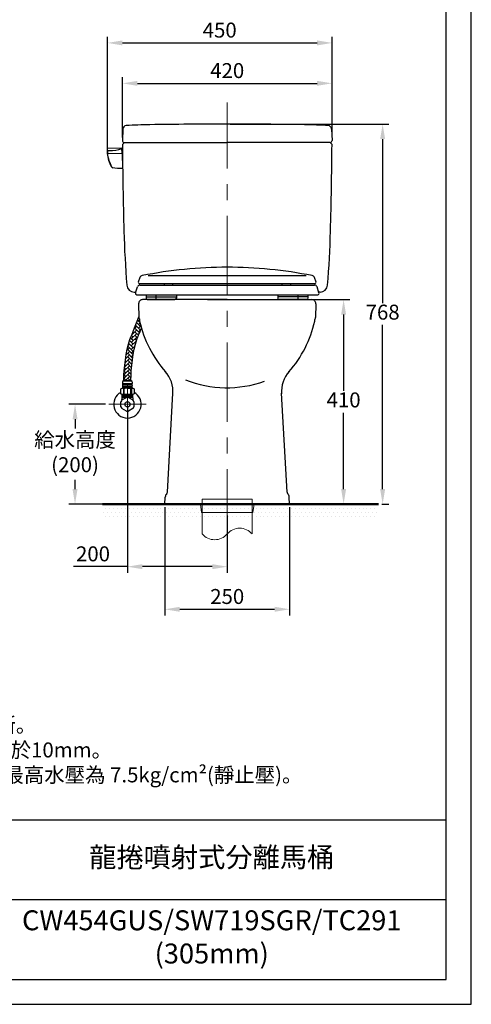
# Model space of a CAD drawing. Units: millimetres. Extents: x 0 to 210, y 0 to 297.
# Drawn here: x 120 to 210, y 0 to 197 of the extents above; entities that cross this region are included whole.
import ezdxf

# ---------------------------------------------------------------- set-up
doc = ezdxf.new("R2010")
doc.units = ezdxf.units.MM
doc.header["$PDMODE"] = 3
for name, pattern in [('CENTER', [50.8, 31.75, -6.35, 6.35, -6.35]), ('DIVIDE', [192.044015, 76.817606, -38.408803, 0, -38.408803, 0, -38.408803]), ('HIDDEN', [0.375, 0.25, -0.125])]:
    doc.linetypes.add(name, pattern=pattern)
for name, color, linetype, lineweight in [('中心線', 2, 'CENTER', 18), ('標註線', 3, 'Continuous', 13), ('牆壁線', 130, 'Continuous', 50)]:
    doc.layers.add(name, color=color, linetype=linetype, lineweight=lineweight)
doc.layers.add('繪圖線', color=7, linetype='Continuous')
doc.styles.get("Standard").update_dxf_attribs({"font": 'Microsoft JhengHei.ttf'})
doc.dimstyles.new('ISO-25', dxfattribs={"dimtxt": 3, "dimasz": 3, "dimexe": 1.25, "dimexo": 0.625, "dimtad": 1, "dimtih": 1, "dimtoh": 1, "dimdec": 1, "dimlfac": 10, "dimdsep": 46, "dimtxsty": 'Standard', "dimcen": 2.5, "dimclrd": 3, "dimclre": 3, "dimclrt": 2, "dimadec": 0, "dimazin": 2, "dimtfac": 1, "dimtdec": 1, "dimtmove": 0, "dimatfit": 3, "dimfxl": 0, "dimarcsym": 0})

# ---------------------------------------------------------------- blocks, each defined once
blk = doc.blocks.new('*D18')
at = {"layer": 'Defpoints', "color": 0}
for p in [(182.1, 184.72), (140.1, 173.26), (182.1, 173.26)]:
    blk.add_point(p, dxfattribs=at)
at = {"layer": '標註線', "color": 3, "lineweight": -2}
for p, q in [((140.1, 173.88), (140.1, 185.97)), ((182.1, 173.88), (182.1, 185.97)), ((143.1, 184.72), (179.1, 184.72))]:
    blk.add_line(p, q, dxfattribs=at)
at = {"layer": '標註線', "color": 3}
for points in [[(143.1, 185.22), (143.1, 184.22), (140.1, 184.72)], [(179.1, 185.22), (179.1, 184.22), (182.1, 184.72)]]:
    blk.add_solid(points, dxfattribs=at)
at = {"layer": '標註線', "color": 2, "insert": (161.1, 186.89), "char_height": 3, "attachment_point": 5}
blk.add_mtext('420', dxfattribs=at)
blk = doc.blocks.new('*D14')
at = {"layer": 'Defpoints', "color": 0}
for p in [(137.35, 120.34), (130.61, 100.34), (141.1, 100.34)]:
    blk.add_point(p, dxfattribs=at)
at = {"layer": '標註線', "color": 3, "lineweight": -2}
for p, q in [((136.72, 120.34), (129.36, 120.34)), ((130.61, 117.34), (130.61, 115.48)), ((130.61, 103.34), (130.61, 105.21)), ((140.47, 100.34), (129.36, 100.34))]:
    blk.add_line(p, q, dxfattribs=at)
at = {"layer": '標註線', "color": 3}
for points in [[(130.11, 117.34), (131.11, 117.34), (130.61, 120.34)], [(130.11, 103.34), (131.11, 103.34), (130.61, 100.34)]]:
    blk.add_solid(points, dxfattribs=at)
at = {"layer": '標註線', "color": 2, "insert": (130.61, 110.34), "char_height": 3, "attachment_point": 5}
blk.add_mtext('給水高度\\P(200)', dxfattribs=at)
blk = doc.blocks.new('*D19')
at = {"layer": 'Defpoints', "color": 0}
for p in [(141.1, 120.34), (161.1, 98.65), (161.1, 87.78)]:
    blk.add_point(p, dxfattribs=at)
at = {"layer": '標註線', "color": 3, "lineweight": -2}
for p, q in [((141.1, 119.72), (141.1, 86.53)), ((161.1, 98.03), (161.1, 86.53)), ((141.1, 87.78), (130.33, 87.78)), ((158.1, 87.78), (144.1, 87.78))]:
    blk.add_line(p, q, dxfattribs=at)
at = {"layer": '標註線', "color": 3}
for points in [[(144.1, 88.28), (144.1, 87.28), (141.1, 87.78)], [(158.1, 88.28), (158.1, 87.28), (161.1, 87.78)]]:
    blk.add_solid(points, dxfattribs=at)
at = {"layer": '標註線', "color": 2, "insert": (134.21, 89.96), "char_height": 3, "attachment_point": 5}
blk.add_mtext('200', dxfattribs=at)
blk = doc.blocks.new('*D20')
at = {"layer": 'Defpoints', "color": 0}
for p in [(148.6, 100.34), (173.6, 100.34), (173.6, 79.23)]:
    blk.add_point(p, dxfattribs=at)
at = {"layer": '標註線', "color": 3, "lineweight": -2}
for p, q in [((148.6, 99.72), (148.6, 77.98)), ((173.6, 99.72), (173.6, 77.98)), ((151.6, 79.23), (170.6, 79.23))]:
    blk.add_line(p, q, dxfattribs=at)
at = {"layer": '標註線', "color": 3}
for points in [[(151.6, 79.73), (151.6, 78.73), (148.6, 79.23)], [(170.6, 79.73), (170.6, 78.73), (173.6, 79.23)]]:
    blk.add_solid(points, dxfattribs=at)
at = {"layer": '標註線', "color": 2, "insert": (161.1, 81.41), "char_height": 3, "attachment_point": 5}
blk.add_mtext('250', dxfattribs=at)
blk = doc.blocks.new('*D21')
at = {"layer": 'Defpoints', "color": 0}
for p in [(177, 141.34), (184.42, 100.34), (184.49, 100.34)]:
    blk.add_point(p, dxfattribs=at)
at = {"layer": '標註線', "color": 3, "lineweight": -2}
for p, q in [((177.62, 141.34), (185.67, 141.34)), ((184.42, 138.34), (184.42, 123.03)), ((184.42, 103.34), (184.42, 118.66)), ((183.87, 100.34), (183.17, 100.34))]:
    blk.add_line(p, q, dxfattribs=at)
at = {"layer": '標註線', "color": 3}
for points in [[(183.92, 138.34), (184.92, 138.34), (184.42, 141.34)], [(183.92, 103.34), (184.92, 103.34), (184.42, 100.34)]]:
    blk.add_solid(points, dxfattribs=at)
at = {"layer": '標註線', "color": 2, "insert": (184.42, 120.84), "char_height": 3, "attachment_point": 5}
blk.add_mtext('410', dxfattribs=at)
blk = doc.blocks.new('*D22')
at = {"layer": 'Defpoints', "color": 0}
for p in [(161.1, 176.54), (191.42, 100.34), (192.24, 100.34)]:
    blk.add_point(p, dxfattribs=at)
at = {"layer": '標註線', "color": 3, "lineweight": -2}
for p, q in [((161.72, 176.54), (193.49, 176.54)), ((192.24, 173.54), (192.24, 140.62)), ((192.24, 103.34), (192.24, 136.27)), ((192.05, 100.34), (193.49, 100.34))]:
    blk.add_line(p, q, dxfattribs=at)
at = {"layer": '標註線', "color": 3}
for points in [[(191.74, 173.54), (192.74, 173.54), (192.24, 176.54)], [(191.74, 103.34), (192.74, 103.34), (192.24, 100.34)]]:
    blk.add_solid(points, dxfattribs=at)
at = {"layer": '標註線', "color": 2, "insert": (192.24, 138.44), "char_height": 3, "attachment_point": 5}
blk.add_mtext('768', dxfattribs=at)
blk = doc.blocks.new('*D23')
at = {"layer": 'Defpoints', "color": 0}
for p in [(182.1, 192.83), (182.1, 173.24), (137.09, 170.64)]:
    blk.add_point(p, dxfattribs=at)
at = {"layer": '標註線', "color": 3, "lineweight": -2}
for p, q in [((137.09, 171.27), (137.09, 194.08)), ((182.1, 173.87), (182.1, 194.08)), ((140.09, 192.83), (179.1, 192.83))]:
    blk.add_line(p, q, dxfattribs=at)
at = {"layer": '標註線', "color": 3}
for points in [[(140.09, 193.33), (140.09, 192.33), (137.09, 192.83)], [(179.1, 193.33), (179.1, 192.33), (182.1, 192.83)]]:
    blk.add_solid(points, dxfattribs=at)
at = {"layer": '標註線', "color": 2, "insert": (159.59, 195.01), "char_height": 3, "attachment_point": 5}
blk.add_mtext('450', dxfattribs=at)

msp = doc.modelspace()

# ---------------------------------------------------------------- hatches: boundary and pattern name
at = {"layer": '繪圖線'}
h = msp.add_hatch(dxfattribs=at)
h.set_pattern_fill('AR-HBONE', color=256, scale=0.005)
h.set_pattern_definition([(45, (141.8837, 130.60296), (7e-17, 0.71842), [1.524, -0.508]), (135, (142.2429, 130.96217), (7e-17, 0.71842), [1.524, -0.508])])
edge = h.paths.add_edge_path()
edge.add_spline(control_points=[(141.817, 125.211), (141.801, 127.424), (142.278, 131.799), (143.355, 134.213), (143.915, 135.639)], knot_values=[0, 0, 0, 0, 10.299255, 12.405109, 12.405109, 12.405109, 12.405109], degree=3, periodic=0)
edge.add_arc((165.999, 142.065), 23, 192.60982, 196.22555, ccw=False)
edge.add_arc((178.349, 140.828), 35, 185.50875, 186.20721, ccw=False)
edge.add_arc((143.8, 137.744), 0.4, 176.81033, 223.54576, ccw=False)
edge.add_line((143.401, 137.766), (143.399, 137.875))
edge.add_spline(control_points=[(143.399, 137.875), (141.963, 134.229), (140.88, 131.814), (140.401, 127.424), (140.397, 125.211)], knot_values=[0, 0, 0, 0, 2.1485797, 12.4478347, 12.4478347, 12.4478347, 12.4478347], degree=3, periodic=0)
edge.add_line((140.397, 125.211), (140.397, 125.106))
edge.add_line((140.397, 125.106), (141.817, 125.106))
edge.add_line((141.817, 125.106), (141.817, 125.211))
at = {"layer": '繪圖線', "lineweight": 0}
h = msp.add_hatch(dxfattribs=at)
h.set_pattern_fill('DOTS', color=256, scale=0.5)
h.set_pattern_definition([(0, (-242.69816, 639.2308), (0.396875, 0.79375), [0, -0.79375])])
h.paths.add_polyline_path([(155.724, 100.344), (136.122, 100.344), (136.122, 97.344), (156.1, 97.344), (156.1, 98.652), (155.965, 98.652)])
h.paths.add_polyline_path([(161.1, 100.344), (156.1, 100.344), (156.1, 98.652), (161.1, 98.652)])
h.paths.add_polyline_path([(161.1, 98.652), (156.1, 98.652), (156.1, 97.344), (161.1, 97.344)])
h.paths.add_polyline_path([(166.1, 98.652), (161.1, 98.652), (161.1, 97.344), (166.1, 97.344)])
h.paths.add_polyline_path([(166.1, 100.344), (161.1, 100.344), (161.1, 98.652), (166.1, 98.652)])
h.paths.add_polyline_path([(191.421, 100.344), (166.476, 100.344), (166.235, 98.652), (166.1, 98.652), (166.1, 97.344), (191.421, 97.344)])

# ---------------------------------------------------------------- linework, layer by layer
at = {"lineweight": 30}
for p, q in [((5, 37), (205, 37)), ((111, 21), (205, 21))]:
    msp.add_line(p, q, dxfattribs=at)
msp.add_lwpolyline([(0, 0), (210, 0), (210, 297), (0, 297)], close=True)
msp.add_lwpolyline([(5, 5), (205, 5), (205, 292), (5, 292)], close=True, dxfattribs=at)
at = {"layer": '中心線', "color": 2, "ltscale": 0.5}
msp.add_line((161.1, 91.443), (161.1, 180.871), dxfattribs=at)
at = {"layer": '中心線', "ltscale": 0.5}
for p, q in [((141.1, 116.594), (141.1, 124.094)), ((144.85, 120.344), (137.35, 120.344))]:
    msp.add_line(p, q, dxfattribs=at)
at = {"layer": '牆壁線'}
msp.add_line((191.421, 100.344), (136.122, 100.344), dxfattribs=at)
at = {"layer": '繪圖線'}
for p, q in [((140.178, 175.561), (140.1, 173.258)), ((182.021, 175.561), (182.099, 173.258)), ((140.1, 172.444), (140.5, 172.844)), ((140.5, 172.844), (161.1, 172.844)), ((181.7, 172.844), (161.1, 172.844)), ((182.1, 172.444), (181.7, 172.844)), ((137.02, 171.59), (137.07, 171.591)), ((137.02, 171.59), (137.037, 170.641)), ((137.037, 170.641), (140.036, 170.695)), ((139.968, 171.694), (137.069, 171.641)), ((137.07, 171.591), (137.087, 170.641)), ((137.076, 171.241), (137.498, 171.249)), ((140.036, 170.695), (140.019, 171.645)), ((140.036, 170.695), (140.091, 167.696)), ((140.452, 124.443), (140.185, 124.443)), ((140.185, 124.34), (140.185, 124.442)), ((140.257, 124.965), (140.257, 125.106)), ((140.257, 125.106), (141.942, 125.106)), ((140.538, 124.966), (140.257, 124.966)), ((140.452, 124.34), (140.452, 124.443)), ((141.064, 124.443), (140.488, 124.443)), ((140.488, 124.443), (140.488, 124.34)), ((140.538, 125.106), (140.538, 124.966)), ((140.56, 124.966), (140.56, 125.106)), ((140.992, 124.966), (140.56, 124.966)), ((140.992, 125.106), (140.992, 124.966)), ((141.028, 124.966), (141.028, 125.106)), ((141.172, 124.966), (141.028, 124.966)), ((141.064, 124.34), (141.064, 124.443)), ((141.712, 124.443), (141.136, 124.443)), ((141.136, 124.443), (141.136, 124.34)), ((141.172, 125.106), (141.172, 124.966)), ((141.208, 124.966), (141.208, 125.106)), ((141.64, 124.966), (141.208, 124.966)), ((141.64, 125.106), (141.64, 124.966)), ((141.661, 124.966), (141.661, 125.106)), ((141.942, 124.966), (141.661, 124.966)), ((141.712, 124.34), (141.712, 124.443)), ((142.014, 124.443), (141.748, 124.443)), ((141.748, 124.443), (141.748, 124.34)), ((141.942, 125.106), (141.942, 124.965)), ((142.014, 124.442), (142.014, 124.34)), ((139.76, 123.434), (140.026, 123.593)), ((139.76, 122.475), (139.76, 123.434)), ((140.026, 122.316), (139.76, 122.475)), ((139.76, 122.475), (140.026, 122.316)), ((141.1, 123.593), (140.026, 123.593)), ((140.092, 123.593), (140.092, 123.665)), ((142.108, 123.593), (140.092, 123.593)), ((140.185, 124.34), (140.452, 124.34)), ((140.185, 123.823), (140.185, 123.927)), ((140.452, 123.927), (140.185, 123.927)), ((140.185, 123.824), (140.452, 123.824)), ((140.424, 123.434), (140.291, 123.434)), ((140.291, 123.434), (140.291, 122.475)), ((140.291, 122.475), (140.424, 122.475)), ((140.424, 122.475), (140.424, 123.434)), ((140.452, 123.824), (140.452, 123.927)), ((140.488, 124.34), (141.064, 124.34)), ((141.064, 123.927), (140.488, 123.927)), ((140.488, 123.927), (140.488, 123.824)), ((140.488, 123.824), (141.064, 123.824)), ((141.064, 123.824), (141.064, 123.927)), ((141.1, 123.593), (142.174, 123.593)), ((141.136, 124.34), (141.712, 124.34)), ((141.712, 123.927), (141.136, 123.927)), ((141.136, 123.927), (141.136, 123.824)), ((141.136, 123.824), (141.712, 123.824)), ((141.712, 123.824), (141.712, 123.927)), ((141.748, 124.34), (142.014, 124.34)), ((142.014, 123.927), (141.748, 123.927)), ((141.748, 123.927), (141.748, 123.824)), ((141.748, 123.824), (142.014, 123.824)), ((141.775, 122.475), (141.775, 123.434)), ((141.775, 123.434), (141.908, 123.434)), ((141.908, 122.475), (141.775, 122.475)), ((141.908, 123.434), (141.908, 122.475)), ((142.014, 123.927), (142.014, 123.823)), ((142.108, 123.665), (142.108, 123.593)), ((142.174, 123.593), (142.439, 123.434)), ((142.439, 122.475), (142.174, 122.316)), ((142.439, 123.434), (142.439, 122.475)), ((139.8, 119.825), (139.8, 120.864)), ((140, 121.21), (140.006, 121.214)), ((140.006, 121.214), (140.9, 121.73)), ((141.1, 122.316), (140.026, 122.316)), ((140.043, 121.744), (140.069, 121.794)), ((140.043, 121.744), (142.131, 121.794)), ((140.043, 121.744), (142.156, 121.744)), ((140.043, 121.744), (142.156, 121.744)), ((140.05, 122.316), (140.075, 122.294)), ((140.075, 122.294), (140.05, 122.244)), ((140.05, 122.244), (142.124, 122.294)), ((140.05, 122.244), (140.075, 122.194)), ((140.075, 122.194), (140.05, 122.144)), ((140.05, 122.144), (142.124, 122.194)), ((140.05, 122.144), (140.075, 122.094)), ((140.075, 122.094), (140.05, 122.044)), ((140.05, 122.044), (142.124, 122.094)), ((140.05, 122.044), (140.075, 121.994)), ((140.075, 121.994), (140.05, 121.944)), ((140.05, 121.944), (142.124, 121.994)), ((140.05, 121.944), (140.075, 121.894)), ((140.05, 121.844), (140.075, 121.894)), ((140.05, 121.844), (142.124, 121.894)), ((140.069, 121.794), (140.05, 121.844)), ((140.052, 121.865), (140.052, 122.317)), ((140.069, 121.794), (142.15, 121.844)), ((140.075, 122.294), (142.124, 122.294)), ((140.075, 122.194), (142.15, 122.244)), ((140.075, 122.094), (142.15, 122.144)), ((140.075, 121.994), (142.15, 122.044)), ((140.075, 121.894), (142.15, 121.944)), ((142.072, 122.316), (140.127, 122.316)), ((140.15, 122.316), (142.05, 122.316)), ((142.174, 122.316), (141.1, 122.316)), ((141.3, 121.73), (142.193, 121.214)), ((142.15, 122.316), (142.124, 122.294)), ((142.124, 122.294), (142.15, 122.244)), ((142.15, 122.244), (142.124, 122.194)), ((142.124, 122.194), (142.15, 122.144)), ((142.15, 122.144), (142.124, 122.094)), ((142.124, 122.094), (142.15, 122.044)), ((142.15, 122.044), (142.124, 121.994)), ((142.124, 121.994), (142.15, 121.944)), ((142.15, 121.944), (142.124, 121.894)), ((142.15, 121.844), (142.124, 121.894)), ((142.131, 121.794), (142.15, 121.844)), ((142.156, 121.744), (142.131, 121.794)), ((142.147, 121.856), (142.147, 122.317)), ((142.193, 121.214), (142.2, 121.21)), ((142.193, 121.214), (142.2, 121.21)), ((142.4, 120.864), (142.4, 119.825)), ((140.9, 118.958), (140, 119.478)), ((142.2, 119.478), (141.3, 118.958)), ((155.857, 99.251), (155.857, 99.251)), ((161.9, 100.344), (184.49, 100.344))]:
    msp.add_line(p, q, dxfattribs=at)
at = {"layer": '繪圖線', "linetype": 'ByBlock'}
for p, q in [((145.287, 146.149), (176.912, 146.149)), ((143.586, 144.244), (178.614, 144.244)), ((148.443, 144.544), (148.443, 144.244)), ((150.143, 144.544), (150.143, 144.244)), ((172.056, 144.544), (172.056, 144.244)), ((173.756, 144.544), (173.756, 144.244)), ((142.714, 142.68), (143.11, 143.899)), ((179.486, 142.68), (179.089, 143.899)), ((144.913, 141.894), (150.912, 141.894)), ((145.159, 141.344), (150.558, 141.344)), ((177.232, 141.894), (171.234, 141.894)), ((176.932, 141.344), (171.534, 141.344))]:
    msp.add_line(p, q, dxfattribs=at)
at = {"layer": '繪圖線', "linetype": 'HIDDEN'}
for p, q in [((142.479, 142.844), (142.767, 142.844)), ((179.721, 142.844), (179.433, 142.844))]:
    msp.add_line(p, q, dxfattribs=at)
at = {"layer": '繪圖線', "color": 7, "linetype": 'Continuous'}
for p, q in [((143.35, 140.53), (143.401, 137.766)), ((161.1, 141.344), (144.15, 141.344)), ((161.1, 141.344), (178.05, 141.344)), ((178.85, 140.53), (178.799, 137.766)), ((149.111, 102.754), (150.221, 122.569)), ((173.089, 102.754), (171.978, 122.569)), ((148.6, 100.344), (148.677, 101.723)), ((173.6, 100.344), (173.522, 101.723))]:
    msp.add_line(p, q, dxfattribs=at)
at = {"layer": '繪圖線', "color": 7, "linetype": 'DIVIDE'}
msp.add_line((157.18, 141.344), (165.02, 141.344), dxfattribs=at)
at = {"layer": '繪圖線', "color": 0, "linetype": 'ByBlock'}
for p, q in [((140.397, 125.211), (140.397, 125.106)), ((141.817, 125.211), (141.817, 125.106))]:
    msp.add_line(p, q, dxfattribs=at)
at = {"layer": '繪圖線', "color": 6, "lineweight": 0}
for p, q in [((156.1, 94.337), (156.1, 101.344)), ((156.1, 101.344), (166.1, 101.344)), ((166.1, 101.344), (166.1, 94.337))]:
    msp.add_line(p, q, dxfattribs=at)
at = {"layer": '繪圖線', "lineweight": 0}
for p, q in [((155.965, 98.652), (155.724, 100.344)), ((166.235, 98.652), (166.476, 100.344)), ((155.965, 98.652), (166.235, 98.652))]:
    msp.add_line(p, q, dxfattribs=at)
at = {"layer": '繪圖線', "linetype": 'ByBlock'}
msp.add_lwpolyline([(178.907, 144.844), (178.595, 145.804, 0.3247402), (178.119, 146.149, 0.0490879), (161.1, 147.844, 0.0490879), (144.08, 146.149, 0.3247402), (143.605, 145.804), (143.292, 144.844, 0.4142136), (143.592, 144.544), (178.607, 144.544, 0.4142136)], format="xyb", close=True, dxfattribs=at)
for points in [[(142.955, 142.294), (179.245, 142.294)], [(150.912, 142.294), (150.912, 141.644)]]:
    msp.add_lwpolyline(points, dxfattribs=at)
for points in [[(144.859, 142.294), (144.859, 141.644, 0.4142136), (145.159, 141.344)], [(146.818, 142.294), (146.818, 141.644, 0.4142136), (147.118, 141.344)], [(171.234, 142.294), (171.234, 141.644, 0.4142136), (171.534, 141.344)], [(175.274, 142.294), (175.274, 141.644, -0.4142136), (174.974, 141.344)], [(177.232, 142.294), (177.232, 141.644, -0.4142136), (176.932, 141.344)]]:
    msp.add_lwpolyline(points, format="xyb", dxfattribs=at)
at = {"layer": '繪圖線'}
msp.add_circle((141.1, 120.344), 0.515, dxfattribs=at)
for centre, radius, start, end in [((140.878, 175.538), 0.7, 93.62209, 178.05404), ((147.151, 76.436), 100, 90.88803, 93.62209), ((161.1, -823.456), 1000, 90, 90.888031), ((161.1, -823.456), 1000, 89.111969, 90), ((175.048, 76.436), 100, 86.37791, 89.11197), ((181.322, 175.538), 0.7, 1.94596, 86.37791), ((140.5, 173.244), 0.4, 178.05404, 270), ((1140.061, 181.284), 1000, 180.50647, 181.502308), ((181.7, 173.244), 0.4, 270, 1.94596), ((-817.861, 181.284), 1000, 358.497692, 359.49353), ((137.07, 171.591), 0.05, 91.04493, 181.04493), ((137.075, 171.291), 0.05, 181.04493, 271.03578), ((137.077, 171.191), 0.05, 91.03586, 181.04493), ((144.431, 171.553), 7.45, 187.03149, 208.52595), ((137.12, 171.592), 0.05, 91.04493, 181.04493), ((144.481, 171.553), 7.45, 187.03149, 208.52595), ((137.613, 178.737), 7.489, 269.11974, 288.74019), ((139.969, 171.644), 0.05, 1.04493, 91.04493), ((138.162, 168.11), 0.3, 202.70215, 259.80279), ((138.242, 168.134), 0.337, 204.29129, 257.66186), ((139.661, 177.053), 9.367, 260.46498, 272.63453), ((340.336, 160.31), 200, 181.50231, 184.61338), ((-18.136, 160.31), 200, 355.38662, 358.49769), ((142.479, 144.344), 1.5, 184.61338, 270), ((179.721, 144.344), 1.5, 270, 355.38662), ((140.428, 124.675), 0.337, 120.46034, 223.87668), ((141.771, 124.675), 0.337, 316.12332, 59.53966), ((141.1, 120.344), 2.75, 119.15255, 60.84745), ((140.366, 124.133), 0.275, 131.2286, 228.7714), ((140.272, 123.665), 0.181, 118.80319, 180), ((141.833, 124.133), 0.275, 311.2286, 48.7714), ((141.927, 123.665), 0.181, 360, 61.19681), ((141.1, 120.344), 1.4, 141.78696, 158.21355), ((135.552, 121.856), 4.5, 351.79807, 0.11178), ((141.1, 120.344), 1.4, 81.78673, 98.21327), ((146.647, 121.856), 4.5, 180, 188.20212), ((141.1, 120.344), 1.4, 21.78659, 38.21198), ((141.1, 120.344), 1.4, 201.78697, 218.21347), ((141.1, 120.344), 1.4, 261.78806, 278.2136), ((141.1, 120.344), 1.4, 321.78664, 338.21292)]:
    msp.add_arc(centre, radius, start, end, dxfattribs=at)
at = {"layer": '繪圖線', "linetype": 'ByBlock'}
for centre, radius, start, end in [((143.586, 143.744), 0.5, 90, 161.96278), ((178.614, 143.744), 0.5, 18.03722, 90), ((143, 142.59), 0.3, 162.5068, 261.34881), ((179.2, 142.59), 0.3, 278.65119, 17.4932), ((150.612, 141.644), 0.3, 270, 0)]:
    msp.add_arc(centre, radius, start, end, dxfattribs=at)
at = {"layer": '繪圖線', "color": 7, "linetype": 'Continuous'}
for centre, radius, start, end in [((144.15, 140.544), 0.8, 90, 181.05011), ((178.05, 140.544), 0.8, 358.94989, 90), ((143.8, 137.744), 0.4, 176.81033, 223.54576), ((178.349, 140.828), 35, 185.50875, 186.20721), ((165.999, 142.065), 23, 192.60982, 221.35499), ((156.2, 142.065), 23, 318.64501, 347.39018), ((143.851, 140.828), 35, 353.79279, 354.49125), ((178.399, 137.744), 0.4, 316.45424, 3.18967), ((144.231, 122.904), 6, 355.45424, 41.83883), ((177.969, 122.904), 6, 138.16117, 184.54576), ((161.1, 146.119), 22.447, 248.15032, 289.50714), ((148.612, 102.782), 0.5, 317.97502, 356.79218), ((173.588, 102.782), 0.5, 183.20782, 222.02498), ((149.874, 101.644), 1.2, 137.97502, 176.79478), ((172.325, 101.644), 1.2, 3.20522, 42.02498)]:
    msp.add_arc(centre, radius, start, end, dxfattribs=at)
at = {"layer": '繪圖線', "color": 6, "lineweight": 0}
for centre, start, end in [((163.6, 92.201), 40.50734, 139.49266), ((158.6, 96.472), 220.50734, 319.49266)]:
    msp.add_arc(centre, 3.288, start, end, dxfattribs=at)
at = {"layer": '繪圖線'}
for points, knots in [([(140.397, 125.211), (140.401, 127.424), (140.88, 131.814), (141.963, 134.229), (143.399, 137.875)], [0, 0, 0, 0, 10.299255, 12.4478347, 12.4478347, 12.4478347, 12.4478347]), ([(141.817, 125.211), (141.801, 127.424), (142.278, 131.799), (143.355, 134.213), (143.915, 135.639)], [0, 0, 0, 0, 10.299255, 12.405109, 12.405109, 12.405109, 12.405109])]:
    msp.add_open_spline(points, degree=3, knots=knots, dxfattribs=at)
for points in [[(140.291, 123.434), (140.239, 123.532), (140.137, 123.593), (140.026, 123.593)], [(140.026, 122.316), (140.137, 122.316), (140.239, 122.377), (140.291, 122.475)], [(141.1, 123.593), (140.865, 123.593), (140.634, 123.538), (140.424, 123.434)], [(140.424, 122.475), (140.634, 122.37), (140.865, 122.316), (141.1, 122.316)], [(141.775, 123.434), (141.565, 123.538), (141.334, 123.593), (141.1, 123.593)], [(141.1, 122.316), (141.334, 122.316), (141.565, 122.37), (141.775, 122.475)], [(142.174, 123.593), (142.062, 123.593), (141.96, 123.532), (141.908, 123.434)], [(141.908, 122.475), (141.96, 122.377), (142.062, 122.316), (142.174, 122.316)]]:
    msp.add_open_spline(points, degree=3, dxfattribs=at)

# ---------------------------------------------------------------- texts
for s, insert, char_height, width, attachment_point in [('{\\T1.2;施工注意事項:\\P1. 請將超出地板完成面高度 10mm之 PVC排水管切斷。\\P2. 若排水管與地板完成面相同高度時，請將排水管高於10mm。 \\P3. 給水時，請確保最低水壓為 0.5kg/cm²(流動壓)，最高水壓為 7.5kg/cm\\fISOCPEUR|b0|i0|c0|p34;²\\fMicrosoft JhengHei|b0|i0|c136|p34;(靜止壓)。}', (23.341, 62.522), 3, 182.32146, 1), ('龍捲噴射式分離馬桶', (158, 29), 4, 56.18239, 5), ('CW454GUS/SW719SGR/TC291\\P(305mm)', (158, 13), 4, 54.40189, 5)]:
    msp.add_mtext(s, dxfattribs=dict(at, insert=insert, char_height=char_height, width=width, attachment_point=attachment_point))

# ---------------------------------------------------------------- dimensions: what is measured, and where the dimension line sits
at = {"layer": '標註線'}
dim = msp.add_linear_dim(base=(182.1, 192.832), p1=(137.087, 170.641), p2=(182.1, 173.244), dimstyle='ISO-25', override={"dimdec": 0}, dxfattribs=at)
dim.commit()
dim.dimension.update_dxf_attribs({"geometry": '*D23', "text_midpoint": (159.593, 195.008)})
for base, p1, p2, picture, middle in [((182.099, 184.718), (140.1, 173.258), (182.099, 173.258), '*D18', (161.1, 186.893)), ((173.6, 79.23), (148.6, 100.344), (173.6, 100.344), '*D20', (161.1, 81.406))]:
    dim = msp.add_linear_dim(base=base, p1=p1, p2=p2, dimstyle='ISO-25', dxfattribs=at)
    dim.commit()
    dim.dimension.update_dxf_attribs({"geometry": picture, "text_midpoint": middle})
for base, p1, p2, text, picture, middle in [((192.24, 100.344), (161.1, 176.544), (191.421, 100.344), '768', '*D22', (192.24, 138.444)), ((130.609, 100.344), (137.35, 120.344), (141.1, 100.344), '給水高度\\P(200)', '*D14', (130.609, 110.344))]:
    dim = msp.add_linear_dim(base=base, p1=p1, p2=p2, angle=90, text=text, dimstyle='ISO-25', dxfattribs=at)
    dim.commit()
    dim.dimension.update_dxf_attribs({"geometry": picture, "text_midpoint": middle})
dim = msp.add_linear_dim(base=(184.418, 100.344), p1=(176.996, 141.344), p2=(184.49, 100.344), angle=90, dimstyle='ISO-25', dxfattribs=at)
dim.commit()
dim.dimension.update_dxf_attribs({"geometry": '*D21', "text_midpoint": (184.418, 120.844)})
dim = msp.add_linear_dim(base=(161.1, 87.781), p1=(141.1, 120.344), p2=(161.1, 98.652), dimstyle='ISO-25', dxfattribs=at)
dim.commit()
dim.dimension.update_dxf_attribs({"geometry": '*D19', "text_midpoint": (134.214, 87.781), "dimtype": 160})

doc.saveas('drawing.dxf')
